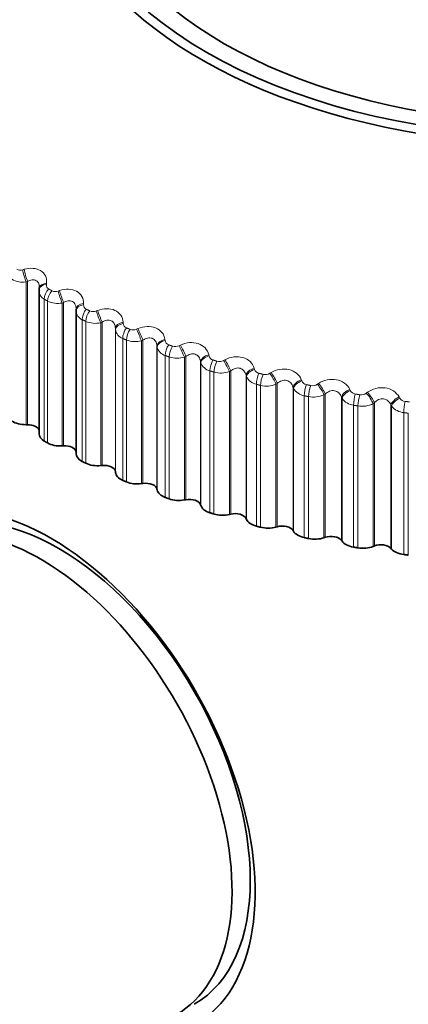
# Model space of a CAD drawing. Units: millimetres. Extents: x 0 to 2437, y 0 to 2748.
# Drawn here: x 1730 to 1738, y 642 to 661 of the extents above; entities that cross this region are included whole.
import ezdxf
from ezdxf import colors
from ezdxf.entities.mleader import LeaderData, LeaderLine
from ezdxf.math import Vec2, Vec3

# ---------------------------------------------------------------- set-up
doc = ezdxf.new("R2010")
doc.units = ezdxf.units.MM
doc.layers.add('DV6_Défaut', color=7, linetype='Continuous')
doc.layers.add('Défaut', color=7, linetype='Continuous')

# ---------------------------------------------------------------- blocks, each defined once
blk = doc.blocks.new('_DOT')
at = {"color": 0}
blk.add_line((0, 0), (-1, 0), dxfattribs=at)
at = {"color": 0, "const_width": 0.333}
blk.add_lwpolyline([(-0.1665, 0, 1), (0.1665, 0, 1)], format="xyb", close=True, dxfattribs=at)
blk = doc.blocks.new('SE5')
at = {"layer": 'DV6_Défaut', "color": 7, "linetype": 'Continuous', "lineweight": 18}
for p, q in [((1730.184, 655.744), (1730.212, 655.752)), ((1730.279, 655.518), (1730.25, 655.51)), ((1730.25, 655.51), (1730.25, 652.741)), ((1730.279, 655.518), (1730.279, 652.741)), ((1730.646, 655.485), (1730.644, 655.46)), ((1730.872, 655.33), (1730.9, 655.339)), ((1730.603, 655.173), (1730.603, 652.423)), ((1730.666, 655.136), (1730.666, 652.387)), ((1730.977, 655.108), (1730.948, 655.098)), ((1730.948, 655.098), (1730.948, 652.33)), ((1730.977, 655.108), (1730.977, 652.331)), ((1731.366, 655.09), (1731.366, 655.066)), ((1731.609, 654.945), (1731.637, 654.955)), ((1731.339, 654.777), (1731.339, 652.027)), ((1731.407, 654.743), (1731.407, 651.994)), ((1731.724, 654.728), (1731.696, 654.717)), ((1731.696, 654.717), (1731.696, 651.948)), ((1731.724, 654.728), (1731.724, 651.951)), ((1732.133, 654.726), (1732.134, 654.702)), ((1731.982, 654.609), (1731.982, 651.832)), ((1731.983, 654.584), (1731.982, 654.609)), ((1731.983, 654.584), (1731.983, 651.815)), ((1732.392, 654.591), (1732.42, 654.603)), ((1732.123, 654.412), (1732.123, 651.663)), ((1732.195, 654.381), (1732.195, 651.632)), ((1732.516, 654.379), (1732.488, 654.367)), ((1732.488, 654.367), (1732.488, 651.598)), ((1732.516, 654.379), (1732.516, 651.602)), ((1732.942, 654.395), (1732.946, 654.371)), ((1732.788, 654.271), (1732.788, 651.494)), ((1732.792, 654.246), (1732.788, 654.271)), ((1732.792, 654.246), (1732.792, 651.478)), ((1733.217, 654.271), (1733.244, 654.284)), ((1732.95, 654.081), (1732.95, 651.331)), ((1733.025, 654.053), (1733.025, 651.303)), ((1733.349, 654.064), (1733.322, 654.051)), ((1733.322, 654.051), (1733.322, 651.282)), ((1733.349, 654.064), (1733.349, 651.287)), ((1733.634, 653.967), (1733.634, 651.19)), ((1733.64, 653.943), (1733.634, 653.967)), ((1733.64, 653.943), (1733.64, 651.174)), ((1733.791, 654.098), (1733.797, 654.074)), ((1734.079, 653.985), (1734.106, 653.999)), ((1733.816, 653.784), (1733.816, 651.035)), ((1733.894, 653.76), (1733.894, 651.01)), ((1734.219, 653.784), (1734.193, 653.77)), ((1734.193, 653.77), (1734.193, 651.001)), ((1734.219, 653.784), (1734.219, 651.007)), ((1734.674, 653.836), (1734.682, 653.812)), ((1734.975, 653.736), (1735.001, 653.751)), ((1734.515, 653.699), (1734.515, 650.922)), ((1734.523, 653.675), (1734.515, 653.699)), ((1734.523, 653.675), (1734.523, 650.906)), ((1735.122, 653.541), (1735.096, 653.525)), ((1735.122, 653.541), (1735.122, 650.764)), ((1735.588, 653.612), (1735.597, 653.588)), ((1735.899, 653.524), (1735.924, 653.54)), ((1734.716, 653.524), (1734.716, 650.774)), ((1734.797, 653.503), (1734.797, 650.753)), ((1735.096, 653.525), (1735.096, 650.756)), ((1735.428, 653.468), (1735.428, 650.691)), ((1735.437, 653.445), (1735.428, 653.468)), ((1735.437, 653.445), (1735.437, 650.676)), ((1736.526, 653.425), (1736.538, 653.403)), ((1736.847, 653.351), (1736.87, 653.368)), ((1735.646, 653.302), (1735.646, 650.552)), ((1735.729, 653.284), (1735.729, 650.534)), ((1736.052, 653.335), (1736.027, 653.319)), ((1736.027, 653.319), (1736.027, 650.55)), ((1736.052, 653.335), (1736.052, 650.558)), ((1736.366, 653.275), (1736.366, 650.499)), ((1736.377, 653.252), (1736.366, 653.275)), ((1736.377, 653.252), (1736.377, 650.483)), ((1737.005, 653.168), (1736.981, 653.151)), ((1737.005, 653.168), (1737.005, 650.391)), ((1737.486, 653.278), (1737.499, 653.256)), ((1736.601, 653.118), (1736.601, 650.369)), ((1736.686, 653.104), (1736.686, 650.354)), ((1736.981, 653.151), (1736.981, 650.382)), ((1737.326, 653.122), (1737.326, 650.345)), ((1737.339, 653.099), (1737.326, 653.122)), ((1737.339, 653.099), (1737.339, 650.33)), ((1737.576, 652.975), (1737.576, 650.225)), ((1737.663, 652.964), (1737.663, 650.214))]:
    blk.add_line(p, q, dxfattribs=at)
at = {"layer": 'DV6_Défaut', "color": 7, "linetype": 'Continuous', "lineweight": 35}
for p, q in [((1730.5, 655.332), (1730.5, 652.566)), ((1730.505, 655.39), (1730.502, 655.366)), ((1731.22, 654.982), (1731.219, 654.957)), ((1731.219, 654.948), (1731.219, 652.18)), ((1730.25, 652.741), (1730.279, 652.741)), ((1730.948, 652.33), (1730.977, 652.331)), ((1731.696, 651.948), (1731.724, 651.951)), ((1731.982, 651.832), (1731.983, 651.815)), ((1732.488, 651.598), (1732.516, 651.602)), ((1732.788, 651.494), (1732.792, 651.478)), ((1733.322, 651.282), (1733.349, 651.287)), ((1733.634, 651.19), (1733.64, 651.174)), ((1734.193, 651.001), (1734.219, 651.007)), ((1734.515, 650.922), (1734.523, 650.906)), ((1735.096, 650.756), (1735.122, 650.764)), ((1735.428, 650.691), (1735.437, 650.676)), ((1736.027, 650.55), (1736.052, 650.558)), ((1736.366, 650.499), (1736.377, 650.483)), ((1736.981, 650.382), (1737.005, 650.391)), ((1737.326, 650.345), (1737.339, 650.33))]:
    blk.add_line(p, q, dxfattribs=at)
at = {"layer": 'DV6_Défaut', "color": 7, "linetype": 'Continuous', "lineweight": 18}
for centre, radius, start, end in [((1730.138, 655.88), 0.144, 240.4199, 288.6283), ((1730.181, 655.915), 0.411, 239.9712, 279.6039), ((1730.732, 655.449), 0.0886, 172.7624, 240.6531), ((1730.683, 655.336), 0.182, 181.5325, 243.8246), ((1730.819, 655.472), 0.152, 243.5701, 290.4208), ((1730.862, 655.522), 0.432, 243.1185, 281.56), ((1731.458, 655.063), 0.0927, 178.3808, 244.6276), ((1731.414, 654.957), 0.196, 181.0272, 247.5011), ((1731.549, 655.091), 0.159, 246.5027, 292.2916), ((1731.59, 655.155), 0.45, 246.0553, 283.5728), ((1732.232, 654.708), 0.0976, 183.8841, 248.2015), ((1732.193, 654.612), 0.211, 187.5708, 250.7423), ((1732.325, 654.741), 0.164, 249.2512, 294.2477), ((1732.363, 654.815), 0.465, 248.8115, 285.6521), ((1733.048, 654.387), 0.103, 189.2125, 251.4308), ((1733.015, 654.301), 0.23, 193.7998, 253.6335), ((1733.142, 654.422), 0.168, 251.8444, 296.2966), ((1733.177, 654.503), 0.475, 251.4133, 287.8081), ((1733.875, 654.027), 0.25, 199.6698, 256.2527), ((1733.903, 654.101), 0.109, 194.3233, 254.3718), ((1733.998, 654.136), 0.171, 254.3075, 298.4467), ((1734.028, 654.222), 0.481, 253.8835, 290.0521), ((1734.792, 653.851), 0.116, 199.1888, 257.0778), ((1734.886, 653.885), 0.173, 256.6627, 300.7075), ((1734.769, 653.791), 0.272, 205.161, 258.6667), ((1735.71, 653.638), 0.123, 203.7946, 259.5963), ((1734.912, 653.972), 0.483, 256.2423, 292.3968), ((1735.692, 653.594), 0.296, 210.2726, 260.9303), ((1735.804, 653.669), 0.173, 258.9296, 303.0897), ((1736.653, 653.464), 0.13, 208.1369, 261.9689), ((1736.746, 653.491), 0.172, 261.1266, 305.6049), ((1735.825, 653.755), 0.48, 258.5074, 294.8563), ((1736.639, 653.436), 0.32, 215.0171, 263.0871), ((1737.615, 653.329), 0.137, 212.2195, 264.2312), ((1736.763, 653.571), 0.474, 260.695, 297.4461), ((1737.605, 653.318), 0.344, 219.4157, 265.1714)]:
    blk.add_arc(centre, radius, start, end, dxfattribs=at)
at = {"layer": 'DV6_Défaut', "color": 7, "linetype": 'Continuous', "lineweight": 35}
blk.add_arc((1730.683, 655.336), 0.182, 174.2418, 181.5325, dxfattribs=at)
for centre, major_axis, ratio, start_param, end_param in [((1740.573, 663.895), (9.646, 0), 0.57735, 1.844185, 6.283185), ((1740.573, 663.895), (-9.2, 0), 0.57735, 0, 3.999599), ((1740.573, 663.827), (-9.809, 0), 0.57735, 0, 3.661494), ((1730.701, 655.343), (0.199, -0.023), 0.586063, 3.141992, 3.239306), ((1731.419, 654.976), (0.2, -0.006), 0.588149, 3.141568, 3.167403), ((1731.419, 654.951), (0.2, -0.006), 0.589445, 3.141492, 3.167433), ((1730.239, 652.943), (-0.35, 0), 0.57735, 0.720341, 1.602705), ((1730.286, 652.614), (-0.22, 0), 0.57735, 3.364999, 4.744297), ((1730.85, 652.566), (0.35, 0), 0.57735, 3.141593, 3.926991), ((1730.912, 652.531), (-0.35, 0), 0.57735, 0.791741, 1.674105), ((1731, 652.205), (-0.22, 0), 0.57735, 3.233221, 4.815697), ((1731.569, 652.18), (0.35, 0), 0.57735, 3.141593, 3.998391), ((1731.635, 652.147), (-0.35, 0), 0.57735, 0.863141, 1.745504), ((1731.762, 651.826), (-0.22, 0), 0.57735, 3.187427, 4.887097), ((1732.333, 651.824), (-0.35, 0), 0.57735, 0.045834, 0.928198), ((1732.403, 651.794), (-0.35, 0), 0.57735, 0.93454, 1.816904), ((1730.733, 645.967), (2.8, -4.85), 0.57735, 0, 3.701792), ((1732.57, 651.479), (-0.22, 0), 0.57735, 3.258827, 4.958497), ((1733.139, 651.501), (-0.35, 0), 0.57735, 0.117234, 0.999598), ((1730.886, 646.055), (-2.625, 4.546), 0.57735, 3.141593, 6.283185), ((1733.213, 651.474), (-0.35, 0), 0.57735, 1.00594, 1.888304), ((1733.418, 651.167), (-0.22, 0), 0.57735, 3.330226, 5.029897), ((1733.983, 651.212), (-0.35, 0), 0.57735, 0.188634, 1.070997), ((1730.532, 645.85), (2.625, -4.546), 0.57735, 0, 3.563874), ((1734.06, 651.188), (-0.35, 0), 0.57735, 1.07734, 1.959704), ((1734.303, 650.89), (-0.22, 0), 0.57735, 3.401626, 5.101297), ((1734.861, 650.958), (-0.35, 0), 0.57735, 0.260034, 1.142397), ((1734.94, 650.938), (-0.35, 0), 0.57735, 1.14874, 2.031104), ((1735.22, 650.65), (-0.22, 0), 0.57735, 3.473026, 5.172696), ((1735.768, 650.741), (-0.35, 0), 0.57735, 0.331433, 1.213797), ((1735.85, 650.724), (-0.35, 0), 0.57735, 1.22014, 2.102504), ((1736.164, 650.449), (-0.22, 0), 0.57735, 3.544426, 5.244096), ((1736.699, 650.562), (-0.35, 0), 0.57735, 0.402833, 1.285197), ((1736.783, 650.548), (-0.35, 0), 0.57735, 1.29154, 2.173903), ((1737.13, 650.287), (-0.22, 0), 0.57735, 3.615826, 5.315496), ((1737.65, 650.422), (-0.35, 0), 0.57735, 0.474233, 1.356597)]:
    blk.add_ellipse(centre, major_axis=major_axis, ratio=ratio, start_param=start_param, end_param=end_param, dxfattribs=at)
at = {"layer": 'DV6_Défaut', "color": 7, "linetype": 'Continuous', "lineweight": 18}
for centre, major_axis, ratio, start_param, end_param in [((1730.244, 655.625), (0.056, -0.192), 0.159463, 4.000079, 5.310041), ((1730.272, 655.634), (0.057, -0.192), 0.160354, 4.001732, 5.309826), ((1730.701, 655.343), (0.199, -0.023), 0.586063, 1.929345, 3.141992), ((1730.704, 655.368), (0.199, -0.023), 0.584769, 1.931099, 3.142068), ((1730.744, 655.254), (-0.1, -0.173), 0.57735, 4.334718, 5.497787), ((1730.807, 655.219), (0.099, 0.174), 0.573677, 1.189975, 2.353043), ((1730.928, 655.213), (-0.064, 0.19), 0.104349, 0.876133, 2.186094), ((1730.956, 655.223), (-0.064, 0.189), 0.105269, 0.877862, 2.185956), ((1731.419, 654.951), (0.2, -0.006), 0.589445, 1.857472, 3.141492), ((1731.419, 654.976), (0.2, -0.006), 0.588149, 1.859309, 3.141568), ((1731.47, 654.864), (0.089, 0.179), 0.534692, 1.159886, 2.322955), ((1731.537, 654.831), (0.089, 0.179), 0.530767, 1.157162, 2.320231), ((1731.661, 654.831), (-0.071, 0.187), 0.049641, 0.895855, 2.205816), ((1731.689, 654.842), (-0.071, 0.187), 0.050591, 0.897657, 2.205752), ((1732.182, 654.614), (-0.2, -0.011), 0.58759, 4.928841, 6.236935), ((1732.183, 654.589), (-0.2, -0.011), 0.588885, 4.92692, 6.236881), ((1732.243, 654.505), (0.079, 0.184), 0.489308, 1.131231, 2.2943), ((1732.314, 654.474), (0.078, 0.184), 0.485153, 1.128892, 2.29196), ((1732.439, 654.479), (-0.079, 0.184), 0.004382, 4.055509, 5.365471), ((1732.467, 654.491), (-0.079, 0.184), 0.003403, 4.055504, 5.363599), ((1732.987, 654.284), (-0.198, -0.027), 0.583093, 4.857264, 6.165358), ((1732.99, 654.26), (-0.198, -0.027), 0.584386, 4.855261, 6.165223), ((1733.058, 654.178), (0.07, 0.188), 0.441431, 1.106704, 2.269772), ((1733.132, 654.151), (0.069, 0.188), 0.437066, 1.104711, 2.267779), ((1733.26, 654.161), (-0.086, 0.18), 0.057444, 4.031428, 5.34139), ((1733.287, 654.174), (-0.087, 0.18), 0.056436, 4.031357, 5.339451), ((1733.831, 653.989), (-0.195, -0.043), 0.574682, 4.786896, 6.09499), ((1733.836, 653.965), (-0.195, -0.043), 0.575971, 4.784817, 6.094779), ((1733.911, 653.886), (0.06, 0.191), 0.391305, 1.085908, 2.248976), ((1733.989, 653.861), (0.059, 0.191), 0.386752, 1.084229, 2.247298), ((1734.117, 653.877), (-0.094, 0.176), 0.109275, 4.005022, 5.314984), ((1734.144, 653.891), (-0.094, 0.176), 0.108239, 4.004888, 5.312983), ((1734.709, 653.729), (-0.191, -0.059), 0.5624, 4.718392, 6.026487), ((1734.716, 653.705), (-0.191, -0.059), 0.563682, 4.716247, 6.026209), ((1734.799, 653.629), (0.051, 0.193), 0.339185, 1.068507, 2.231576), ((1735.007, 653.629), (-0.102, 0.172), 0.159611, 3.976169, 5.286131), ((1735.033, 653.644), (-0.102, 0.172), 0.158547, 3.975977, 5.284072), ((1734.879, 653.608), (0.05, 0.194), 0.334467, 1.067116, 2.230185), ((1735.617, 653.506), (0.186, 0.074), 0.546309, 1.510716, 2.81881), ((1735.626, 653.482), (0.186, 0.074), 0.547583, 1.508516, 2.818478), ((1735.951, 653.435), (-0.11, 0.167), 0.207105, 3.944488, 5.252582), ((1735.715, 653.41), (0.042, 0.196), 0.285336, 1.054224, 2.217292), ((1735.798, 653.392), (0.041, 0.196), 0.280478, 1.053098, 2.216166), ((1735.926, 653.418), (-0.11, 0.167), 0.208195, 3.944733, 5.254694), ((1736.55, 653.321), (0.18, 0.087), 0.526492, 1.447489, 2.755583), ((1736.561, 653.297), (0.18, 0.087), 0.527754, 1.445247, 2.755208), ((1736.868, 653.246), (-0.118, 0.161), 0.254779, 3.910564, 5.220526), ((1736.892, 653.263), (-0.118, 0.161), 0.253664, 3.910271, 5.218365), ((1736.657, 653.229), (0.033, 0.197), 0.230034, 1.04283, 2.205899), ((1736.742, 653.215), (0.033, 0.197), 0.22506, 1.041951, 2.20502), ((1737.504, 653.174), (0.173, 0.1), 0.503048, 1.387432, 2.695526), ((1737.517, 653.152), (0.173, 0.1), 0.504298, 1.385161, 2.695123), ((1737.618, 653.087), (0.025, 0.198), 0.173559, 1.034147, 2.197215)]:
    blk.add_ellipse(centre, major_axis=major_axis, ratio=ratio, start_param=start_param, end_param=end_param, dxfattribs=at)
for points, knots in [([(1730.212, 655.752), (1730.328, 655.785), (1730.448, 655.777), (1730.572, 655.701), (1730.604, 655.666), (1730.644, 655.581), (1730.651, 655.534), (1730.646, 655.485)], [0, 0, 0, 0, 0.5, 0.5, 0.75, 0.75, 1, 1, 1, 1]), ([(1730.506, 655.402), (1730.506, 655.425), (1730.503, 655.447), (1730.486, 655.495), (1730.469, 655.518), (1730.423, 655.546), (1730.395, 655.551), (1730.337, 655.545), (1730.307, 655.534), (1730.279, 655.518)], [0, 0, 0, 0, 0.2003913, 0.2003913, 0.4669275, 0.4669275, 0.7334638, 0.7334638, 1, 1, 1, 1]), ([(1730.9, 655.339), (1731.016, 655.377), (1731.139, 655.374), (1731.272, 655.303), (1731.308, 655.269), (1731.355, 655.186), (1731.367, 655.139), (1731.366, 655.09)], [0, 0, 0, 0, 0.5, 0.5, 0.75, 0.75, 1, 1, 1, 1]), ([(1731.22, 654.979), (1731.22, 655.01), (1731.216, 655.04), (1731.192, 655.094), (1731.173, 655.116), (1731.124, 655.142), (1731.095, 655.146), (1731.035, 655.137), (1731.005, 655.125), (1730.977, 655.108)], [0, 0, 0, 0, 0.25, 0.25, 0.5, 0.5, 0.75, 0.75, 1, 1, 1, 1]), ([(1731.637, 654.955), (1731.752, 654.998), (1731.878, 655), (1732.019, 654.935), (1732.059, 654.902), (1732.114, 654.822), (1732.129, 654.775), (1732.133, 654.726)], [0, 0, 0, 0, 0.5, 0.5, 0.75, 0.75, 1, 1, 1, 1]), ([(1731.982, 654.609), (1731.981, 654.64), (1731.974, 654.67), (1731.947, 654.722), (1731.926, 654.744), (1731.874, 654.768), (1731.843, 654.77), (1731.782, 654.759), (1731.752, 654.746), (1731.724, 654.728)], [0, 0, 0, 0, 0.25, 0.25, 0.5, 0.5, 0.75, 0.75, 1, 1, 1, 1]), ([(1732.42, 654.603), (1732.533, 654.65), (1732.661, 654.658), (1732.81, 654.598), (1732.853, 654.568), (1732.915, 654.49), (1732.935, 654.444), (1732.942, 654.395)], [0, 0, 0, 0, 0.5, 0.5, 0.75, 0.75, 1, 1, 1, 1]), ([(1732.788, 654.271), (1732.785, 654.302), (1732.776, 654.332), (1732.745, 654.383), (1732.722, 654.404), (1732.667, 654.425), (1732.635, 654.427), (1732.573, 654.413), (1732.544, 654.398), (1732.516, 654.379)], [0, 0, 0, 0, 0.25, 0.25, 0.5, 0.5, 0.75, 0.75, 1, 1, 1, 1]), ([(1733.244, 654.284), (1733.355, 654.335), (1733.484, 654.348), (1733.64, 654.295), (1733.686, 654.266), (1733.756, 654.191), (1733.78, 654.146), (1733.791, 654.098)], [0, 0, 0, 0, 0.5, 0.5, 0.75, 0.75, 1, 1, 1, 1]), ([(1733.634, 653.967), (1733.629, 653.998), (1733.618, 654.028), (1733.583, 654.078), (1733.558, 654.097), (1733.501, 654.117), (1733.468, 654.116), (1733.406, 654.1), (1733.376, 654.084), (1733.349, 654.064)], [0, 0, 0, 0, 0.25, 0.25, 0.5, 0.5, 0.75, 0.75, 1, 1, 1, 1]), ([(1734.106, 653.999), (1734.214, 654.055), (1734.344, 654.074), (1734.506, 654.027), (1734.555, 654), (1734.631, 653.928), (1734.659, 653.884), (1734.674, 653.836)], [0, 0, 0, 0, 0.5, 0.5, 0.75, 0.75, 1, 1, 1, 1]), ([(1734.515, 653.699), (1734.508, 653.73), (1734.495, 653.759), (1734.456, 653.807), (1734.43, 653.826), (1734.371, 653.843), (1734.337, 653.841), (1734.275, 653.822), (1734.246, 653.805), (1734.219, 653.784)], [0, 0, 0, 0, 0.25, 0.25, 0.5, 0.5, 0.75, 0.75, 1, 1, 1, 1]), ([(1735.001, 653.751), (1735.105, 653.812), (1735.235, 653.835), (1735.403, 653.796), (1735.454, 653.771), (1735.537, 653.702), (1735.568, 653.659), (1735.588, 653.612)], [0, 0, 0, 0, 0.5, 0.5, 0.75, 0.75, 1, 1, 1, 1]), ([(1735.428, 653.468), (1735.418, 653.499), (1735.404, 653.527), (1735.361, 653.574), (1735.334, 653.591), (1735.272, 653.606), (1735.238, 653.603), (1735.176, 653.581), (1735.147, 653.563), (1735.122, 653.541)], [0, 0, 0, 0, 0.25, 0.25, 0.5, 0.5, 0.75, 0.75, 1, 1, 1, 1]), ([(1735.924, 653.54), (1736.024, 653.605), (1736.153, 653.634), (1736.326, 653.602), (1736.379, 653.579), (1736.468, 653.513), (1736.503, 653.472), (1736.526, 653.425)], [0, 0, 0, 0, 0.5, 0.5, 0.75, 0.75, 1, 1, 1, 1]), ([(1736.366, 653.275), (1736.355, 653.305), (1736.338, 653.333), (1736.293, 653.378), (1736.264, 653.394), (1736.201, 653.406), (1736.166, 653.402), (1736.104, 653.378), (1736.076, 653.358), (1736.052, 653.335)], [0, 0, 0, 0, 0.25, 0.25, 0.5, 0.5, 0.75, 0.75, 1, 1, 1, 1]), ([(1736.87, 653.368), (1736.967, 653.437), (1737.094, 653.471), (1737.27, 653.446), (1737.326, 653.425), (1737.421, 653.364), (1737.458, 653.324), (1737.486, 653.278)], [0, 0, 0, 0, 0.5, 0.5, 0.75, 0.75, 1, 1, 1, 1]), ([(1737.326, 653.122), (1737.313, 653.151), (1737.295, 653.178), (1737.246, 653.221), (1737.216, 653.236), (1737.151, 653.245), (1737.117, 653.24), (1737.056, 653.213), (1737.029, 653.193), (1737.005, 653.168)], [0, 0, 0, 0, 0.25, 0.25, 0.5, 0.5, 0.75, 0.75, 1, 1, 1, 1])]:
    blk.add_open_spline(points, degree=3, knots=knots, dxfattribs=at)
for points in [[(1730.688, 655.372), (1730.719, 655.354), (1730.751, 655.336)], [(1730.666, 655.136), (1730.634, 655.155), (1730.603, 655.173)], [(1731.418, 654.979), (1731.452, 654.963), (1731.486, 654.946)], [(1731.407, 654.743), (1731.373, 654.76), (1731.339, 654.777)], [(1732.196, 654.618), (1732.231, 654.603), (1732.267, 654.587)], [(1732.195, 654.381), (1732.159, 654.397), (1732.123, 654.412)], [(1733.015, 654.289), (1733.053, 654.275), (1733.09, 654.262)], [(1733.025, 654.053), (1732.988, 654.067), (1732.95, 654.081)], [(1733.873, 653.995), (1733.912, 653.983), (1733.951, 653.971)], [(1733.894, 653.76), (1733.855, 653.772), (1733.816, 653.784)], [(1734.766, 653.737), (1734.806, 653.727), (1734.847, 653.716)], [(1734.797, 653.503), (1734.756, 653.513), (1734.716, 653.524)], [(1735.688, 653.517), (1735.729, 653.508), (1735.771, 653.499)], [(1735.729, 653.284), (1735.687, 653.293), (1735.646, 653.302)], [(1736.635, 653.335), (1736.677, 653.328), (1736.72, 653.321)], [(1737.601, 653.193), (1737.645, 653.187), (1737.688, 653.182)], [(1736.686, 653.104), (1736.643, 653.111), (1736.601, 653.118)], [(1737.663, 652.964), (1737.62, 652.969), (1737.576, 652.975)]]:
    blk.add_open_spline(points, degree=2, dxfattribs=at)
at = {"layer": 'DV6_Défaut', "color": 7, "linetype": 'Continuous', "lineweight": 35}
for points in [[(1730.666, 652.387), (1730.634, 652.405), (1730.603, 652.423)], [(1731.407, 651.994), (1731.373, 652.01), (1731.339, 652.027)], [(1732.195, 651.632), (1732.159, 651.647), (1732.123, 651.663)], [(1733.025, 651.303), (1732.988, 651.317), (1732.95, 651.331)], [(1733.894, 651.01), (1733.855, 651.022), (1733.816, 651.035)], [(1734.797, 650.753), (1734.756, 650.764), (1734.716, 650.774)], [(1735.729, 650.534), (1735.687, 650.543), (1735.646, 650.552)], [(1736.686, 650.354), (1736.643, 650.361), (1736.601, 650.369)], [(1737.663, 650.214), (1737.62, 650.219), (1737.576, 650.225)]]:
    blk.add_open_spline(points, degree=2, dxfattribs=at)

msp = doc.modelspace()

# ---------------------------------------------------------------- block references
at = {"layer": 'Défaut'}
msp.add_blockref('SE5', (0, 0), dxfattribs=at)

# ---------------------------------------------------------------- leaders
at = {"layer": 'Défaut', "color": 7, "linetype": 'Continuous', "lineweight": 18}
ml = msp.add_multileader_mtext('Standard', dxfattribs=at)
ml.set_content('{\\pxsm0.9;\\fSolid Edge ISO|b1||i0||c0|p34;\\W1.;03/10/2022\\P}', color=256)
ml.set_leader_properties()
ml.set_arrow_properties(name='DOT')
ml.build(insert=Vec2(0, 0))
ml.multileader.update_dxf_attribs({"leader_type": 0, "dogleg_length": 0, "arrow_head_size": 12})
ctx = ml.context
ctx.base_point, ctx.char_height, ctx.arrow_head_size, ctx.landing_gap_size = Vec3(2349.775, 2740.974), 12, 12, 4.2
notes = []
notes.append((ctx, [(0, (0, 0, 0), (0, 0), (1, 0), 1, [])]))
ctx.mtext.insert = Vec3(2351.775, 2747.095)
for ctx, leaders in notes:
    for number, flags, end, landing, length, lines in leaders:
        leader = LeaderData()
        leader.index, (leader.has_last_leader_line, leader.has_dogleg_vector, leader.attachment_direction) = number, flags
        leader.last_leader_point, leader.dogleg_vector, leader.dogleg_length = Vec3(end), Vec3(landing), length
        for number, points, colour, breaks in lines:
            line = LeaderLine()
            line.index, line.vertices, line.color, line.breaks = number, Vec3.list(points), colors.encode_raw_color(colour), breaks
            leader.lines.append(line)
        ctx.leaders.append(leader)

doc.saveas('drawing.dxf')
